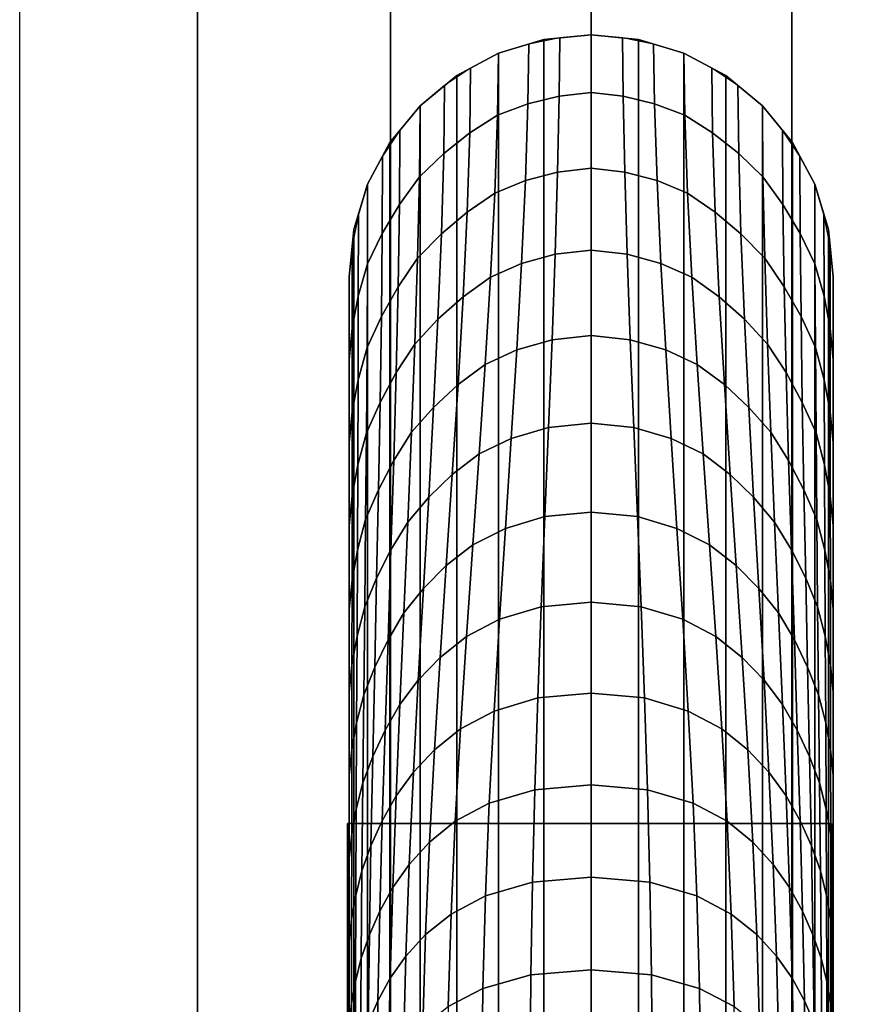
# Model space of a CAD drawing. Units: inches. Extents: x -13.8 to 13.7, y -13.8 to 13.8.
# Drawn here: x -1.2 to 0.5, y 8.1 to 10.2 of the extents above; entities that cross this region are included whole.
import ezdxf

# ---------------------------------------------------------------- set-up
doc = ezdxf.new("R2010")
doc.units = ezdxf.units.IN
doc.header["$MEASUREMENT"] = 0
for name, color, linetype in [('Knoll Studio Table Base', 2, 'Continuous'), ('Knoll Studio Table Edge', 2, 'Continuous'), ('Knoll Studio Table Top', 7, 'Continuous')]:
    doc.layers.add(name, color=color, linetype=linetype)

msp = doc.modelspace()

# ---------------------------------------------------------------- linework, layer by layer
at = {"layer": 'Knoll Studio Table Base'}
for points, invisible_edges in [([(-0.8132, 11.5882, 0.125), (-0.4146, 11.7092, 0.125), (0, 11.75, 0.125), (0, 9.625, 0.125)], 12), ([(-0.0975, 10.1154, 0.625), (0, 10.125, 0.625), (0, 11.75, 0.625), (-0.4146, 11.7092, 0.625)], 10), ([(0, 10.125, 0.625), (0.0975, 10.1154, 0.625), (0.4146, 11.7092, 0.625), (0, 11.75, 0.625)], 10), ([(0, 11.75, 0.125), (0.4146, 11.7092, 0.125), (0.8132, 11.5882, 0.125), (0, 9.625, 0.125)], 12), ([(-0.1913, 10.0869, 0.625), (-0.0975, 10.1154, 0.625), (-0.4146, 11.7092, 0.625), (-0.8132, 11.5882, 0.625)], 10), ([(0.0975, 10.1154, 0.625), (0.1913, 10.0869, 0.625), (0.8132, 11.5882, 0.625), (0.4146, 11.7092, 0.625)], 10), ([(-1.5026, 11.1276, 0.125), (-1.1806, 11.3919, 0.125), (-0.8132, 11.5882, 0.125), (0, 9.625, 0.125)], 12), ([(-0.2778, 10.0407, 0.625), (-0.1913, 10.0869, 0.625), (-0.8132, 11.5882, 0.625), (-1.1806, 11.3919, 0.625)], 10), ([(0.8132, 11.5882, 0.125), (1.1806, 11.3919, 0.125), (1.5026, 11.1276, 0.125), (0, 9.625, 0.125)], 12), ([(0.1913, 10.0869, 0.625), (0.2778, 10.0407, 0.625), (1.1806, 11.3919, 0.625), (0.8132, 11.5882, 0.625)], 10), ([(-0.3536, 9.9786, 0.625), (-0.2778, 10.0407, 0.625), (-1.1806, 11.3919, 0.625), (-1.5026, 11.1276, 0.625)], 10), ([(0.2778, 10.0407, 0.625), (0.3536, 9.9786, 0.625), (1.5026, 11.1276, 0.625), (1.1806, 11.3919, 0.625)], 10), ([(-1.9632, 10.4382, 0.125), (-1.7669, 10.8056, 0.125), (-1.5026, 11.1276, 0.125), (0, 9.625, 0.125)], 12), ([(-0.4157, 9.9028, 0.625), (-0.3536, 9.9786, 0.625), (-1.5026, 11.1276, 0.625), (-1.7669, 10.8056, 0.625)], 10), ([(1.5026, 11.1276, 0.125), (1.7669, 10.8056, 0.125), (1.9632, 10.4382, 0.125), (0, 9.625, 0.125)], 12), ([(0.3536, 9.9786, 0.625), (0.4157, 9.9028, 0.625), (1.7669, 10.8056, 0.625), (1.5026, 11.1276, 0.625)], 10), ([(-0.4619, 9.8163, 0.625), (-0.4157, 9.9028, 0.625), (-1.7669, 10.8056, 0.625), (-1.9632, 10.4382, 0.625)], 10), ([(0.4157, 9.9028, 0.625), (0.4619, 9.8163, 0.625), (1.9632, 10.4382, 0.625), (1.7669, 10.8056, 0.625)], 10), ([(-2.125, 9.625, 0.125), (-2.0842, 10.0396, 0.125), (-1.9632, 10.4382, 0.125), (0, 9.625, 0.125)], 12), ([(-0.4904, 9.7225, 0.625), (-0.4619, 9.8163, 0.625), (-1.9632, 10.4382, 0.625), (-2.0842, 10.0396, 0.625)], 10), ([(1.9632, 10.4382, 0.125), (2.0842, 10.0396, 0.125), (2.125, 9.625, 0.125), (0, 9.625, 0.125)], 12), ([(0.4619, 9.8163, 0.625), (0.4904, 9.7225, 0.625), (2.0842, 10.0396, 0.625), (1.9632, 10.4382, 0.625)], 10), ([(-0.5, 9.625, 0.625), (-0.4904, 9.7225, 0.625), (-2.0842, 10.0396, 0.625), (-2.125, 9.625, 0.625)], 10), ([(0.4904, 9.7225, 0.625), (0.5, 9.625, 0.625), (2.125, 9.625, 0.625), (2.0842, 10.0396, 0.625)], 10), ([(-2.125, 9.625, 0.625), (-2.0842, 9.2104, 0.625), (-0.5, 9.625, 0.625), (-2.125, 9.625, 0.625)], 6), ([(-1.9632, 8.8118, 0.125), (-2.0842, 9.2104, 0.125), (-2.125, 9.625, 0.125), (0, 9.625, 0.125)], 12), ([(-1.9632, 8.8118, 0.625), (-1.7669, 8.4444, 0.625), (-0.5, 9.625, 0.625), (-2.0842, 9.2104, 0.625)], 6), ([(-1.5026, 8.1224, 0.125), (-1.7669, 8.4444, 0.125), (-1.9632, 8.8118, 0.125), (0, 9.625, 0.125)], 12), ([(-1.5026, 8.1224, 0.625), (-1.1806, 7.8581, 0.625), (-0.5, 9.625, 0.625), (-1.7669, 8.4444, 0.625)], 6), ([(-0.8132, 7.6618, 0.125), (-1.1806, 7.8581, 0.125), (-1.5026, 8.1224, 0.125), (0, 9.625, 0.125)], 12), ([(-0.8132, 7.6618, 0.625), (-0.5, 7.5667, 0.625), (-0.5, 9.625, 0.625), (-1.1806, 7.8581, 0.625)], 4), ([(0, 7.5, 0.125), (-0.4146, 7.5408, 0.125), (-0.8132, 7.6618, 0.125), (0, 9.625, 0.125)], 12), ([(-0.5, 7.5667, 0.625), (-0.5, 7.5042, 0.5), (-0.5, 9.625, 0.5), (-0.5, 9.625, 0.625)], 1), ([(2.125, 9.625, 0.125), (2.0842, 9.2104, 0.125), (1.9632, 8.8118, 0.125), (0, 9.625, 0.125)], 12), ([(1.9632, 8.8118, 0.125), (1.7669, 8.4444, 0.125), (1.5026, 8.1224, 0.125), (0, 9.625, 0.125)], 12), ([(0.8132, 7.6618, 0.125), (0.4146, 7.5408, 0.125), (0, 7.5, 0.125), (0, 9.625, 0.125)], 12), ([(1.5026, 8.1224, 0.125), (1.1806, 7.8581, 0.125), (0.8132, 7.6618, 0.125), (0, 9.625, 0.125)], 12), ([(0.5, 9.625, 0.625), (2.0842, 9.2104, 0.625), (2.125, 9.625, 0.625)], 9), ([(0.5, 9.625, 0.625), (1.7669, 8.4444, 0.625), (1.9632, 8.8118, 0.625), (2.0842, 9.2104, 0.625)], 9), ([(0.5, 9.625, 0.5), (0.5, 7.5042, 0.5), (0.5, 7.5667, 0.625), (0.5, 9.625, 0.625)], 2), ([(0.5, 9.625, 0.625), (0.5, 7.5667, 0.625), (0.8132, 7.6618, 0.625), (1.1806, 7.8581, 0.625)], 8), ([(0.5, 9.625, 0.625), (1.1806, 7.8581, 0.625), (1.5026, 8.1224, 0.625), (1.7669, 8.4444, 0.625)], 9), ([(-0.5037, 8.496, 28), (-0.5037, 8.496, 27.5), (-0.5037, 0.496, 28), (-0.5037, 8.496, 28)], 2), ([(-0.5037, 1.496, 27), (-0.5037, 0.496, 27), (-0.5037, 0.496, 28), (-0.5037, 8.496, 27.5)], 4), ([(0.4963, 0.496, 28), (0.4963, 8.496, 27.5), (0.4963, 8.496, 28)], 1), ([(0.4963, 0.496, 28), (0.4963, 0.496, 27), (0.4963, 1.496, 27), (0.4963, 8.496, 27.5)], 8)]:
    msp.add_3dface(points, dxfattribs=dict(at, invisible_edges=invisible_edges))
for points in [[(-0.4146, 7.5408), (-0.4146, 11.7092), (0, 11.75), (0, 7.5)], [(0, 7.5), (0, 11.75), (0.4146, 11.7092), (0.4146, 7.5408)], [(-0.8132, 7.6618), (-0.8132, 11.5882), (-0.4146, 11.7092), (-0.4146, 7.5408)], [(0.4146, 7.5408), (0.4146, 11.7092), (0.8132, 11.5882), (0.8132, 7.6618)], [(-1.1806, 7.8581), (-1.1806, 11.3919), (-0.8132, 11.5882), (-0.8132, 7.6618)], [(-0.1913, 10.0869, 0.625), (-0.1913, 10.0869, 0.5), (-0.0975, 10.1154, 0.5), (-0.0975, 10.1154, 0.625)], [(-0.0975, 10.1154, 0.5), (-0.1913, 10.0869, 0.5), (-0.1913, 7.463, 0.5), (-0.0975, 7.4505, 0.5)], [(-0.0662, 9.9983, 0.7936), (-0.065, 10.1186, 0.625), (-0.1288, 10.1059, 0.625), (-0.1307, 9.9824, 0.7841)], [(-0.0975, 10.1154, 0.625), (-0.0975, 10.1154, 0.5), (0, 10.125, 0.5), (0, 10.125, 0.625)], [(-0.0975, 7.4505, 0.5), (0, 7.4375, 0.5), (0, 10.125, 0.5), (-0.0975, 10.1154, 0.5)], [(0, 10.0058, 0.7971), (0, 10.125, 0.625), (-0.065, 10.1186, 0.625), (-0.0662, 9.9983, 0.7936)], [(0, 10.125, 0.5), (0.0975, 10.1154, 0.5), (0.0975, 10.1154, 0.625), (0, 10.125, 0.625)], [(0, 10.125, 0.5), (0, 7.4375, 0.5), (0.0975, 7.4505, 0.5), (0.0975, 10.1154, 0.5)], [(0.0662, 9.9983, 0.7936), (0.065, 10.1186, 0.625), (0, 10.125, 0.625), (0, 10.0058, 0.7971)], [(0.1307, 9.9824, 0.7841), (0.1288, 10.1059, 0.625), (0.065, 10.1186, 0.625), (0.0662, 9.9983, 0.7936)], [(0.0975, 10.1154, 0.5), (0.1913, 10.0869, 0.5), (0.1913, 10.0869, 0.625), (0.0975, 10.1154, 0.625)], [(0.1913, 7.463, 0.5), (0.1913, 10.0869, 0.5), (0.0975, 10.1154, 0.5), (0.0975, 7.4505, 0.5)], [(-0.1307, 9.9824, 0.7841), (-0.1288, 10.1059, 0.625), (-0.1913, 10.0869, 0.625), (-0.1934, 9.9587, 0.77)], [(0.1934, 9.9587, 0.77), (0.1913, 10.0869, 0.625), (0.1288, 10.1059, 0.625), (0.1307, 9.9824, 0.7841)], [(-0.2778, 10.0407, 0.625), (-0.2778, 10.0407, 0.5), (-0.1913, 10.0869, 0.5), (-0.1913, 10.0869, 0.625)], [(-0.2778, 7.4746, 0.5), (-0.1913, 7.463, 0.5), (-0.1913, 10.0869, 0.5), (-0.2778, 10.0407, 0.5)], [(-0.1934, 9.9587, 0.77), (-0.1913, 10.0869, 0.625), (-0.249, 10.0561, 0.625), (-0.251, 9.9222, 0.7527)], [(0.1913, 10.0869, 0.5), (0.2778, 10.0407, 0.5), (0.2778, 10.0407, 0.625), (0.1913, 10.0869, 0.625)], [(0.1913, 10.0869, 0.5), (0.1913, 7.463, 0.5), (0.2778, 7.4746, 0.5), (0.2778, 10.0407, 0.5)], [(0.2509, 9.9222, 0.7527), (0.249, 10.0561, 0.625), (0.1913, 10.0869, 0.625), (0.1934, 9.9587, 0.77)], [(-0.251, 9.9222, 0.7527), (-0.249, 10.0561, 0.625), (-0.303, 10.02, 0.625), (-0.3047, 9.8797, 0.7333)], [(0.3047, 9.8797, 0.7333), (0.303, 10.02, 0.625), (0.249, 10.0561, 0.625), (0.2509, 9.9222, 0.7527)], [(-0.3536, 9.9786, 0.625), (-0.3536, 9.9786, 0.5), (-0.2778, 10.0407, 0.5), (-0.2778, 10.0407, 0.625)], [(-0.2778, 10.0407, 0.5), (-0.3536, 9.9786, 0.5), (-0.3536, 7.4847, 0.5), (-0.2778, 7.4746, 0.5)], [(0.2778, 10.0407, 0.5), (0.3536, 9.9786, 0.5), (0.3536, 9.9786, 0.625), (0.2778, 10.0407, 0.625)], [(0.3536, 7.4847, 0.5), (0.3536, 9.9786, 0.5), (0.2778, 10.0407, 0.5), (0.2778, 7.4746, 0.5)], [(-0.3047, 9.8797, 0.7333), (-0.303, 10.02, 0.625), (-0.3536, 9.9786, 0.625), (-0.3549, 9.8316, 0.7128)], [(0.3549, 9.8316, 0.7128), (0.3536, 9.9786, 0.625), (0.303, 10.02, 0.625), (0.3047, 9.8797, 0.7333)], [(-0.0696, 9.8415, 0.9316), (-0.0662, 9.9983, 0.7936), (-0.1307, 9.9824, 0.7841), (-0.136, 9.8238, 0.9139)], [(0, 9.8496, 0.9381), (0, 10.0058, 0.7971), (-0.0662, 9.9983, 0.7936), (-0.0696, 9.8415, 0.9316)], [(0.0695, 9.8415, 0.9316), (0.0662, 9.9983, 0.7936), (0, 10.0058, 0.7971), (0, 9.8496, 0.9381)], [(0.136, 9.8238, 0.9139), (0.1307, 9.9824, 0.7841), (0.0662, 9.9983, 0.7936), (0.0695, 9.8415, 0.9316)], [(-0.4157, 9.9028, 0.625), (-0.4157, 9.9028, 0.5), (-0.3536, 9.9786, 0.5), (-0.3536, 9.9786, 0.625)], [(-0.4157, 7.493, 0.5), (-0.3536, 7.4847, 0.5), (-0.3536, 9.9786, 0.5), (-0.4157, 9.9028, 0.5)], [(-0.3549, 9.8316, 0.7128), (-0.3536, 9.9786, 0.625), (-0.395, 9.928, 0.625), (-0.396, 9.7746, 0.6923)], [(-0.136, 9.8238, 0.9139), (-0.1307, 9.9824, 0.7841), (-0.1934, 9.9587, 0.77), (-0.1992, 9.7976, 0.8885)], [(0.1992, 9.7976, 0.8885), (0.1934, 9.9587, 0.77), (0.1307, 9.9824, 0.7841), (0.136, 9.8238, 0.9139)], [(0.3536, 9.9786, 0.5), (0.4157, 9.9028, 0.5), (0.4157, 9.9028, 0.625), (0.3536, 9.9786, 0.625)], [(0.3536, 9.9786, 0.5), (0.3536, 7.4847, 0.5), (0.4157, 7.493, 0.5), (0.4157, 9.9028, 0.5)], [(0.396, 9.7746, 0.6923), (0.395, 9.928, 0.625), (0.3536, 9.9786, 0.625), (0.3549, 9.8316, 0.7128)], [(-0.1992, 9.7976, 0.8885), (-0.1934, 9.9587, 0.77), (-0.251, 9.9222, 0.7527), (-0.2564, 9.7587, 0.8578)], [(0.2564, 9.7587, 0.8578), (0.2509, 9.9222, 0.7527), (0.1934, 9.9587, 0.77), (0.1992, 9.7976, 0.8885)], [(-0.396, 9.7746, 0.6923), (-0.395, 9.928, 0.625), (-0.4311, 9.874, 0.625), (-0.4318, 9.7145, 0.6727)], [(0.4318, 9.7145, 0.6727), (0.4311, 9.874, 0.625), (0.395, 9.928, 0.625), (0.396, 9.7746, 0.6923)], [(-0.2564, 9.7587, 0.8578), (-0.251, 9.9222, 0.7527), (-0.3047, 9.8797, 0.7333), (-0.3095, 9.7137, 0.8238)], [(0.3094, 9.7137, 0.8238), (0.3047, 9.8797, 0.7333), (0.2509, 9.9222, 0.7527), (0.2564, 9.7587, 0.8578)], [(-0.4619, 9.8163, 0.625), (-0.4619, 9.8163, 0.5), (-0.4157, 9.9028, 0.5), (-0.4157, 9.9028, 0.625)], [(-0.4157, 9.9028, 0.5), (-0.4619, 9.8163, 0.5), (-0.4619, 7.4992, 0.5), (-0.4157, 7.493, 0.5)], [(0.4157, 9.9028, 0.5), (0.4619, 9.8163, 0.5), (0.4619, 9.8163, 0.625), (0.4157, 9.9028, 0.625)], [(0.4619, 7.4992, 0.5), (0.4619, 9.8163, 0.5), (0.4157, 9.9028, 0.5), (0.4157, 7.493, 0.5)], [(-0.4318, 9.7145, 0.6727), (-0.4311, 9.874, 0.625), (-0.4619, 9.8163, 0.625), (-0.4622, 9.6517, 0.6552)], [(-0.3095, 9.7137, 0.8238), (-0.3047, 9.8797, 0.7333), (-0.3549, 9.8316, 0.7128), (-0.3585, 9.6633, 0.7881)], [(0.3585, 9.6633, 0.7881), (0.3549, 9.8316, 0.7128), (0.3047, 9.8797, 0.7333), (0.3094, 9.7137, 0.8238)], [(0.4622, 9.6517, 0.6552), (0.4619, 9.8163, 0.625), (0.4311, 9.874, 0.625), (0.4318, 9.7145, 0.6727)], [(0, 9.6802, 1.0631), (0, 9.8496, 0.9381), (-0.0696, 9.8415, 0.9316), (-0.0746, 9.6716, 1.0538)], [(0.0745, 9.6716, 1.0538), (0.0695, 9.8415, 0.9316), (0, 9.8496, 0.9381), (0, 9.6802, 1.0631)], [(-0.3585, 9.6633, 0.7881), (-0.3549, 9.8316, 0.7128), (-0.396, 9.7746, 0.6923), (-0.3987, 9.6045, 0.7524)], [(-0.1439, 9.6523, 1.0287), (-0.136, 9.8238, 0.9139), (-0.1992, 9.7976, 0.8885), (-0.2079, 9.6241, 0.9933)], [(-0.0746, 9.6716, 1.0538), (-0.0696, 9.8415, 0.9316), (-0.136, 9.8238, 0.9139), (-0.1439, 9.6523, 1.0287)], [(0.1439, 9.6523, 1.0287), (0.136, 9.8238, 0.9139), (0.0695, 9.8415, 0.9316), (0.0745, 9.6716, 1.0538)], [(0.2079, 9.6241, 0.9933), (0.1992, 9.7976, 0.8885), (0.136, 9.8238, 0.9139), (0.1439, 9.6523, 1.0287)], [(0.3987, 9.6045, 0.7524), (0.396, 9.7746, 0.6923), (0.3549, 9.8316, 0.7128), (0.3585, 9.6633, 0.7881)], [(-0.4904, 9.7225, 0.625), (-0.4904, 9.7225, 0.5), (-0.4619, 9.8163, 0.5), (-0.4619, 9.8163, 0.625)], [(-0.4619, 9.8163, 0.5), (-0.4904, 9.7225, 0.5), (-0.4904, 7.503, 0.5), (-0.4619, 7.4992, 0.5)], [(-0.4622, 9.6517, 0.6552), (-0.4619, 9.8163, 0.625), (-0.4809, 9.7538, 0.625), (-0.4811, 9.5852, 0.6408)], [(0.4619, 9.8163, 0.5), (0.4904, 9.7225, 0.5), (0.4904, 9.7225, 0.625), (0.4619, 9.8163, 0.625)], [(0.4904, 7.503, 0.5), (0.4904, 9.7225, 0.5), (0.4619, 9.8163, 0.5), (0.4619, 7.4992, 0.5)], [(0.481, 9.5852, 0.6408), (0.4809, 9.7538, 0.625), (0.4619, 9.8163, 0.625), (0.4622, 9.6517, 0.6552)], [(-0.2079, 9.6241, 0.9933), (-0.1992, 9.7976, 0.8885), (-0.2564, 9.7587, 0.8578), (-0.2647, 9.5837, 0.9515)], [(0.2647, 9.5837, 0.9515), (0.2564, 9.7587, 0.8578), (0.1992, 9.7976, 0.8885), (0.2079, 9.6241, 0.9933)], [(-0.3987, 9.6045, 0.7524), (-0.396, 9.7746, 0.6923), (-0.4318, 9.7145, 0.6727), (-0.4335, 9.5429, 0.718)], [(0.4335, 9.5429, 0.718), (0.4318, 9.7145, 0.6727), (0.396, 9.7746, 0.6923), (0.3987, 9.6045, 0.7524)], [(-0.4811, 9.5852, 0.6408), (-0.4809, 9.7538, 0.625), (-0.4936, 9.69, 0.625), (-0.4936, 9.519, 0.6304)], [(-0.2647, 9.5837, 0.9515), (-0.2564, 9.7587, 0.8578), (-0.3095, 9.7137, 0.8238), (-0.3166, 9.5375, 0.9058)], [(0.3166, 9.5375, 0.9058), (0.3094, 9.7137, 0.8238), (0.2564, 9.7587, 0.8578), (0.2647, 9.5837, 0.9515)], [(0.4936, 9.519, 0.6304), (0.4936, 9.69, 0.625), (0.4809, 9.7538, 0.625), (0.481, 9.5852, 0.6408)], [(-0.5, 9.625, 0.625), (-0.5, 9.625, 0.5), (-0.4904, 9.7225, 0.5), (-0.4904, 9.7225, 0.625)], [(-0.5, 7.5042, 0.5), (-0.4904, 7.503, 0.5), (-0.4904, 9.7225, 0.5), (-0.5, 9.625, 0.5)], [(0.4904, 9.7225, 0.5), (0.5, 9.625, 0.5), (0.5, 9.625, 0.625), (0.4904, 9.7225, 0.625)], [(0.4904, 9.7225, 0.5), (0.4904, 7.503, 0.5), (0.5, 7.5042, 0.5), (0.5, 9.625, 0.5)], [(-0.4335, 9.5429, 0.718), (-0.4318, 9.7145, 0.6727), (-0.4622, 9.6517, 0.6552), (-0.4631, 9.4791, 0.6866)], [(-0.3166, 9.5375, 0.9058), (-0.3095, 9.7137, 0.8238), (-0.3585, 9.6633, 0.7881), (-0.364, 9.4862, 0.858)], [(0.364, 9.4862, 0.858), (0.3585, 9.6633, 0.7881), (0.3094, 9.7137, 0.8238), (0.3166, 9.5375, 0.9058)], [(0.4631, 9.4791, 0.6866), (0.4622, 9.6517, 0.6552), (0.4318, 9.7145, 0.6727), (0.4335, 9.5429, 0.718)], [(-0.4936, 9.519, 0.6304), (-0.4936, 9.69, 0.625), (-0.5, 9.625, 0.625), (-0.5, 9.4535, 0.625)], [(0.5, 9.4535, 0.625), (0.5, 9.625, 0.625), (0.4936, 9.69, 0.625), (0.4936, 9.519, 0.6304)], [(-0.364, 9.4862, 0.858), (-0.3585, 9.6633, 0.7881), (-0.3987, 9.6045, 0.7524), (-0.4027, 9.4272, 0.81)], [(-0.0809, 9.4949, 1.1663), (-0.0746, 9.6716, 1.0538), (-0.1439, 9.6523, 1.0287), (-0.1539, 9.474, 1.134)], [(0, 9.5038, 1.1783), (0, 9.6802, 1.0631), (-0.0746, 9.6716, 1.0538), (-0.0809, 9.4949, 1.1663)], [(0.0808, 9.4949, 1.1663), (0.0745, 9.6716, 1.0538), (0, 9.6802, 1.0631), (0, 9.5038, 1.1783)], [(0.1539, 9.474, 1.134), (0.1439, 9.6523, 1.0287), (0.0745, 9.6716, 1.0538), (0.0808, 9.4949, 1.1663)], [(0.4027, 9.4272, 0.81), (0.3987, 9.6045, 0.7524), (0.3585, 9.6633, 0.7881), (0.364, 9.4862, 0.858)], [(-0.4631, 9.4791, 0.6866), (-0.4622, 9.6517, 0.6552), (-0.4811, 9.5852, 0.6408), (-0.4814, 9.4123, 0.6596)], [(-0.1539, 9.474, 1.134), (-0.1439, 9.6523, 1.0287), (-0.2079, 9.6241, 0.9933), (-0.2188, 9.4439, 1.0896)], [(0.2188, 9.4439, 1.0896), (0.2079, 9.6241, 0.9933), (0.1439, 9.6523, 1.0287), (0.1539, 9.474, 1.134)], [(0.4814, 9.4123, 0.6596), (0.481, 9.5852, 0.6408), (0.4622, 9.6517, 0.6552), (0.4631, 9.4791, 0.6866)], [(-0.2188, 9.4439, 1.0896), (-0.2079, 9.6241, 0.9933), (-0.2647, 9.5837, 0.9515), (-0.2751, 9.4024, 1.0382)], [(0.2751, 9.4024, 1.0382), (0.2647, 9.5837, 0.9515), (0.2079, 9.6241, 0.9933), (0.2188, 9.4439, 1.0896)], [(-0.4027, 9.4272, 0.81), (-0.3987, 9.6045, 0.7524), (-0.4335, 9.5429, 0.718), (-0.4361, 9.3658, 0.7635)], [(0.4361, 9.3658, 0.7635), (0.4335, 9.5429, 0.718), (0.3987, 9.6045, 0.7524), (0.4027, 9.4272, 0.81)], [(-0.4814, 9.4123, 0.6596), (-0.4811, 9.5852, 0.6408), (-0.4936, 9.519, 0.6304), (-0.4937, 9.3464, 0.6386)], [(-0.2751, 9.4024, 1.0382), (-0.2647, 9.5837, 0.9515), (-0.3166, 9.5375, 0.9058), (-0.3255, 9.3555, 0.9825)], [(0.3255, 9.3555, 0.9825), (0.3166, 9.5375, 0.9058), (0.2647, 9.5837, 0.9515), (0.2751, 9.4024, 1.0382)], [(0.4937, 9.3464, 0.6386), (0.4936, 9.519, 0.6304), (0.481, 9.5852, 0.6408), (0.4814, 9.4123, 0.6596)], [(-0.4361, 9.3658, 0.7635), (-0.4335, 9.5429, 0.718), (-0.4631, 9.4791, 0.6866), (-0.4644, 9.3026, 0.7201)], [(0.4644, 9.3026, 0.7201), (0.4631, 9.4791, 0.6866), (0.4335, 9.5429, 0.718), (0.4361, 9.3658, 0.7635)], [(-0.4937, 9.3464, 0.6386), (-0.4936, 9.519, 0.6304), (-0.5, 9.4535, 0.625), (-0.5, 9.282, 0.625)], [(-0.3255, 9.3555, 0.9825), (-0.3166, 9.5375, 0.9058), (-0.364, 9.4862, 0.858), (-0.3709, 9.304, 0.9248)], [(0.3709, 9.304, 0.9248), (0.364, 9.4862, 0.858), (0.3166, 9.5375, 0.9058), (0.3255, 9.3555, 0.9825)], [(0.5, 9.282, 0.625), (0.5, 9.4535, 0.625), (0.4936, 9.519, 0.6304), (0.4937, 9.3464, 0.6386)], [(0, 9.3231, 1.2865), (0, 9.5038, 1.1783), (-0.0809, 9.4949, 1.1663), (-0.088, 9.3139, 1.2718)], [(0.0879, 9.3139, 1.2718), (0.0808, 9.4949, 1.1663), (0, 9.5038, 1.1783), (0, 9.3231, 1.2865)], [(-0.4644, 9.3026, 0.7201), (-0.4631, 9.4791, 0.6866), (-0.4814, 9.4123, 0.6596), (-0.482, 9.237, 0.6815)], [(-0.3709, 9.304, 0.9248), (-0.364, 9.4862, 0.858), (-0.4027, 9.4272, 0.81), (-0.4078, 9.2457, 0.8667)], [(-0.088, 9.3139, 1.2718), (-0.0809, 9.4949, 1.1663), (-0.1539, 9.474, 1.134), (-0.1652, 9.2912, 1.2326)], [(0.1652, 9.2912, 1.2326), (0.1539, 9.474, 1.134), (0.0808, 9.4949, 1.1663), (0.0879, 9.3139, 1.2718)], [(0.4078, 9.2457, 0.8667), (0.4027, 9.4272, 0.81), (0.364, 9.4862, 0.858), (0.3709, 9.304, 0.9248)], [(0.482, 9.237, 0.6815), (0.4814, 9.4123, 0.6596), (0.4631, 9.4791, 0.6866), (0.4644, 9.3026, 0.7201)], [(-0.1652, 9.2912, 1.2326), (-0.1539, 9.474, 1.134), (-0.2188, 9.4439, 1.0896), (-0.2312, 9.2593, 1.1798)], [(0.2311, 9.2593, 1.1798), (0.2188, 9.4439, 1.0896), (0.1539, 9.474, 1.134), (0.1652, 9.2912, 1.2326)], [(-0.2312, 9.2593, 1.1798), (-0.2188, 9.4439, 1.0896), (-0.2751, 9.4024, 1.0382), (-0.2869, 9.217, 1.1198)], [(0.2869, 9.217, 1.1198), (0.2751, 9.4024, 1.0382), (0.2188, 9.4439, 1.0896), (0.2311, 9.2593, 1.1798)], [(-0.4078, 9.2457, 0.8667), (-0.4027, 9.4272, 0.81), (-0.4361, 9.3658, 0.7635), (-0.4394, 9.1854, 0.8098)], [(0.4394, 9.1854, 0.8098), (0.4361, 9.3658, 0.7635), (0.4027, 9.4272, 0.81), (0.4078, 9.2457, 0.8667)], [(-0.482, 9.237, 0.6815), (-0.4814, 9.4123, 0.6596), (-0.4937, 9.3464, 0.6386), (-0.4939, 9.1727, 0.6492)], [(-0.2869, 9.217, 1.1198), (-0.2751, 9.4024, 1.0382), (-0.3255, 9.3555, 0.9825), (-0.3356, 9.1697, 1.0556)], [(0.3356, 9.1697, 1.0556), (0.3255, 9.3555, 0.9825), (0.2751, 9.4024, 1.0382), (0.2869, 9.217, 1.1198)], [(0.4939, 9.1727, 0.6492), (0.4937, 9.3464, 0.6386), (0.4814, 9.4123, 0.6596), (0.482, 9.237, 0.6815)], [(-0.4394, 9.1854, 0.8098), (-0.4361, 9.3658, 0.7635), (-0.4644, 9.3026, 0.7201), (-0.466, 9.1237, 0.7557)], [(0.466, 9.1237, 0.7557), (0.4644, 9.3026, 0.7201), (0.4361, 9.3658, 0.7635), (0.4394, 9.1854, 0.8098)], [(-0.4939, 9.1727, 0.6492), (-0.4937, 9.3464, 0.6386), (-0.5, 9.282, 0.625), (-0.5, 9.1104, 0.625)], [(-0.3356, 9.1697, 1.0556), (-0.3255, 9.3555, 0.9825), (-0.3709, 9.304, 0.9248), (-0.3787, 9.1184, 0.9894)], [(0.3787, 9.1184, 0.9894), (0.3709, 9.304, 0.9248), (0.3255, 9.3555, 0.9825), (0.3356, 9.1697, 1.0556)], [(0.5, 9.1104, 0.625), (0.5, 9.282, 0.625), (0.4937, 9.3464, 0.6386), (0.4939, 9.1727, 0.6492)], [(0, 9.1393, 1.3894), (0, 9.3231, 1.2865), (-0.088, 9.3139, 1.2718), (-0.0955, 9.1297, 1.3721)], [(0.0955, 9.1297, 1.3721), (0.0879, 9.3139, 1.2718), (0, 9.3231, 1.2865), (0, 9.1393, 1.3894)], [(-0.466, 9.1237, 0.7557), (-0.4644, 9.3026, 0.7201), (-0.482, 9.237, 0.6815), (-0.4828, 9.0602, 0.7059)], [(-0.3787, 9.1184, 0.9894), (-0.3709, 9.304, 0.9248), (-0.4078, 9.2457, 0.8667), (-0.4136, 9.0614, 0.9225)], [(-0.0955, 9.1297, 1.3721), (-0.088, 9.3139, 1.2718), (-0.1652, 9.2912, 1.2326), (-0.1772, 9.1055, 1.3263)], [(0.1772, 9.1055, 1.3263), (0.1652, 9.2912, 1.2326), (0.0879, 9.3139, 1.2718), (0.0955, 9.1297, 1.3721)], [(0.4136, 9.0614, 0.9225), (0.4078, 9.2457, 0.8667), (0.3709, 9.304, 0.9248), (0.3787, 9.1184, 0.9894)], [(0.4828, 9.0602, 0.7059), (0.482, 9.237, 0.6815), (0.4644, 9.3026, 0.7201), (0.466, 9.1237, 0.7557)], [(-0.1772, 9.1055, 1.3263), (-0.1652, 9.2912, 1.2326), (-0.2312, 9.2593, 1.1798), (-0.2443, 9.0718, 1.2655)], [(0.2443, 9.0718, 1.2655), (0.2311, 9.2593, 1.1798), (0.1652, 9.2912, 1.2326), (0.1772, 9.1055, 1.3263)], [(-0.2443, 9.0718, 1.2655), (-0.2312, 9.2593, 1.1798), (-0.2869, 9.217, 1.1198), (-0.2994, 9.0289, 1.1975)], [(0.2993, 9.0289, 1.1975), (0.2869, 9.217, 1.1198), (0.2311, 9.2593, 1.1798), (0.2443, 9.0718, 1.2655)], [(-0.4828, 9.0602, 0.7059), (-0.482, 9.237, 0.6815), (-0.4939, 9.1727, 0.6492), (-0.4941, 8.9984, 0.6618)], [(-0.4136, 9.0614, 0.9225), (-0.4078, 9.2457, 0.8667), (-0.4394, 9.1854, 0.8098), (-0.4432, 9.0028, 0.8565)], [(0.4432, 9.0028, 0.8565), (0.4394, 9.1854, 0.8098), (0.4078, 9.2457, 0.8667), (0.4136, 9.0614, 0.9225)], [(0.4941, 8.9984, 0.6618), (0.4939, 9.1727, 0.6492), (0.482, 9.237, 0.6815), (0.4828, 9.0602, 0.7059)], [(-0.2994, 9.0289, 1.1975), (-0.2869, 9.217, 1.1198), (-0.3356, 9.1697, 1.0556), (-0.3463, 8.9815, 1.1257)], [(0.3463, 8.9815, 1.1257), (0.3356, 9.1697, 1.0556), (0.2869, 9.217, 1.1198), (0.2993, 9.0289, 1.1975)], [(-0.4941, 8.9984, 0.6618), (-0.4939, 9.1727, 0.6492), (-0.5, 9.1104, 0.625), (-0.5, 8.9389, 0.625)], [(-0.4432, 9.0028, 0.8565), (-0.4394, 9.1854, 0.8098), (-0.466, 9.1237, 0.7557), (-0.4678, 8.9432, 0.7925)], [(0.4678, 8.9432, 0.7925), (0.466, 9.1237, 0.7557), (0.4394, 9.1854, 0.8098), (0.4432, 9.0028, 0.8565)], [(0.5, 8.9389, 0.625), (0.5, 9.1104, 0.625), (0.4939, 9.1727, 0.6492), (0.4941, 8.9984, 0.6618)], [(-0.3463, 8.9815, 1.1257), (-0.3356, 9.1697, 1.0556), (-0.3787, 9.1184, 0.9894), (-0.387, 8.9307, 1.0519)], [(0.3869, 8.9307, 1.0519), (0.3787, 9.1184, 0.9894), (0.3356, 9.1697, 1.0556), (0.3463, 8.9815, 1.1257)], [(0, 8.9532, 1.488), (0, 9.1393, 1.3894), (-0.0955, 9.1297, 1.3721), (-0.1031, 8.9434, 1.4682)], [(0.103, 8.9434, 1.4682), (0.0955, 9.1297, 1.3721), (0, 9.1393, 1.3894), (0, 8.9532, 1.488)], [(-0.4678, 8.9432, 0.7925), (-0.466, 9.1237, 0.7557), (-0.4828, 9.0602, 0.7059), (-0.4836, 8.8825, 0.7319)], [(-0.387, 8.9307, 1.0519), (-0.3787, 9.1184, 0.9894), (-0.4136, 9.0614, 0.9225), (-0.4197, 8.8754, 0.9773)], [(-0.1031, 8.9434, 1.4682), (-0.0955, 9.1297, 1.3721), (-0.1772, 9.1055, 1.3263), (-0.1892, 8.9176, 1.416)], [(0.1891, 8.9176, 1.416), (0.1772, 9.1055, 1.3263), (0.0955, 9.1297, 1.3721), (0.103, 8.9434, 1.4682)], [(0.4197, 8.8754, 0.9773), (0.4136, 9.0614, 0.9225), (0.3787, 9.1184, 0.9894), (0.3869, 8.9307, 1.0519)], [(0.4836, 8.8825, 0.7319), (0.4828, 9.0602, 0.7059), (0.466, 9.1237, 0.7557), (0.4678, 8.9432, 0.7925)], [(-0.1892, 8.9176, 1.416), (-0.1772, 9.1055, 1.3263), (-0.2443, 9.0718, 1.2655), (-0.2574, 8.8823, 1.3477)], [(0.2574, 8.8823, 1.3477), (0.2443, 9.0718, 1.2655), (0.1772, 9.1055, 1.3263), (0.1891, 8.9176, 1.416)], [(-0.2574, 8.8823, 1.3477), (-0.2443, 9.0718, 1.2655), (-0.2994, 9.0289, 1.1975), (-0.3119, 8.839, 1.2722)], [(0.3118, 8.839, 1.2722), (0.2993, 9.0289, 1.1975), (0.2443, 9.0718, 1.2655), (0.2574, 8.8823, 1.3477)], [(-0.4836, 8.8825, 0.7319), (-0.4828, 9.0602, 0.7059), (-0.4941, 8.9984, 0.6618), (-0.4943, 8.8236, 0.6756)], [(-0.4197, 8.8754, 0.9773), (-0.4136, 9.0614, 0.9225), (-0.4432, 9.0028, 0.8565), (-0.4471, 8.8188, 0.9029)], [(0.4471, 8.8188, 0.9029), (0.4432, 9.0028, 0.8565), (0.4136, 9.0614, 0.9225), (0.4197, 8.8754, 0.9773)], [(0.4943, 8.8236, 0.6756), (0.4941, 8.9984, 0.6618), (0.4828, 9.0602, 0.7059), (0.4836, 8.8825, 0.7319)], [(-0.3119, 8.839, 1.2722), (-0.2994, 9.0289, 1.1975), (-0.3463, 8.9815, 1.1257), (-0.3571, 8.7919, 1.1931)], [(0.357, 8.7919, 1.1931), (0.3463, 8.9815, 1.1257), (0.2993, 9.0289, 1.1975), (0.3118, 8.839, 1.2722)], [(-0.4943, 8.8236, 0.6756), (-0.4941, 8.9984, 0.6618), (-0.5, 8.9389, 0.625), (-0.5, 8.7674, 0.625)], [(-0.4471, 8.8188, 0.9029), (-0.4432, 9.0028, 0.8565), (-0.4678, 8.9432, 0.7925), (-0.4697, 8.7617, 0.8297)], [(0.4697, 8.7617, 0.8297), (0.4678, 8.9432, 0.7925), (0.4432, 9.0028, 0.8565), (0.4471, 8.8188, 0.9029)], [(0.5, 8.7674, 0.625), (0.5, 8.9389, 0.625), (0.4941, 8.9984, 0.6618), (0.4943, 8.8236, 0.6756)], [(-0.3571, 8.7919, 1.1931), (-0.3463, 8.9815, 1.1257), (-0.387, 8.9307, 1.0519), (-0.3953, 8.7419, 1.1122)], [(0.3952, 8.7419, 1.1122), (0.3869, 8.9307, 1.0519), (0.3463, 8.9815, 1.1257), (0.357, 8.7919, 1.1931)], [(0, 8.7653, 1.5831), (0, 8.9532, 1.488), (-0.1031, 8.9434, 1.4682), (-0.1102, 8.7552, 1.561)], [(0.1101, 8.7552, 1.561), (0.103, 8.9434, 1.4682), (0, 8.9532, 1.488), (0, 8.7653, 1.5831)], [(-0.4697, 8.7617, 0.8297), (-0.4678, 8.9432, 0.7925), (-0.4836, 8.8825, 0.7319), (-0.4845, 8.7041, 0.7585)], [(-0.3953, 8.7419, 1.1122), (-0.387, 8.9307, 1.0519), (-0.4197, 8.8754, 0.9773), (-0.4259, 8.6885, 1.0304)], [(-0.1102, 8.7552, 1.561), (-0.1031, 8.9434, 1.4682), (-0.1892, 8.9176, 1.416), (-0.2005, 8.7282, 1.5026)], [(0.2004, 8.7282, 1.5026), (0.1891, 8.9176, 1.416), (0.103, 8.9434, 1.4682), (0.1101, 8.7552, 1.561)], [(0.4258, 8.6885, 1.0304), (0.4197, 8.8754, 0.9773), (0.3869, 8.9307, 1.0519), (0.3952, 8.7419, 1.1122)], [(0.4845, 8.7041, 0.7585), (0.4836, 8.8825, 0.7319), (0.4678, 8.9432, 0.7925), (0.4697, 8.7617, 0.8297)], [(-0.2005, 8.7282, 1.5026), (-0.1892, 8.9176, 1.416), (-0.2574, 8.8823, 1.3477), (-0.2698, 8.6917, 1.4269)], [(0.2697, 8.6917, 1.4269), (0.2574, 8.8823, 1.3477), (0.1891, 8.9176, 1.416), (0.2004, 8.7282, 1.5026)], [(-0.4845, 8.7041, 0.7585), (-0.4836, 8.8825, 0.7319), (-0.4943, 8.8236, 0.6756), (-0.4946, 8.6486, 0.69)], [(-0.4259, 8.6885, 1.0304), (-0.4197, 8.8754, 0.9773), (-0.4471, 8.8188, 0.9029), (-0.4511, 8.6343, 0.9482)], [(-0.2698, 8.6917, 1.4269), (-0.2574, 8.8823, 1.3477), (-0.3119, 8.839, 1.2722), (-0.3237, 8.6483, 1.3441)], [(0.3236, 8.6483, 1.3441), (0.3118, 8.839, 1.2722), (0.2574, 8.8823, 1.3477), (0.2697, 8.6917, 1.4269)], [(0.4511, 8.6343, 0.9482), (0.4471, 8.8188, 0.9029), (0.4197, 8.8754, 0.9773), (0.4258, 8.6885, 1.0304)], [(0.4946, 8.6486, 0.69), (0.4943, 8.8236, 0.6756), (0.4836, 8.8825, 0.7319), (0.4845, 8.7041, 0.7585)], [(-0.3237, 8.6483, 1.3441), (-0.3119, 8.839, 1.2722), (-0.3571, 8.7919, 1.1931), (-0.3672, 8.6016, 1.258)], [(0.3671, 8.6016, 1.258), (0.357, 8.7919, 1.1931), (0.3118, 8.839, 1.2722), (0.3236, 8.6483, 1.3441)], [(-0.4946, 8.6486, 0.69), (-0.4943, 8.8236, 0.6756), (-0.5, 8.7674, 0.625), (-0.5, 8.5959, 0.625)], [(-0.4511, 8.6343, 0.9482), (-0.4471, 8.8188, 0.9029), (-0.4697, 8.7617, 0.8297), (-0.4716, 8.58, 0.8663)], [(0.4716, 8.58, 0.8663), (0.4697, 8.7617, 0.8297), (0.4471, 8.8188, 0.9029), (0.4511, 8.6343, 0.9482)], [(0.5, 8.5959, 0.625), (0.5, 8.7674, 0.625), (0.4943, 8.8236, 0.6756), (0.4946, 8.6486, 0.69)], [(-0.3672, 8.6016, 1.258), (-0.3571, 8.7919, 1.1931), (-0.3953, 8.7419, 1.1122), (-0.4031, 8.5528, 1.1702)], [(0.403, 8.5528, 1.1702), (0.3952, 8.7419, 1.1122), (0.357, 8.7919, 1.1931), (0.3671, 8.6016, 1.258)], [(-0.4716, 8.58, 0.8663), (-0.4697, 8.7617, 0.8297), (-0.4845, 8.7041, 0.7585), (-0.4854, 8.5257, 0.7849)], [(-0.1165, 8.5656, 1.6508), (-0.1102, 8.7552, 1.561), (-0.2005, 8.7282, 1.5026), (-0.2105, 8.5378, 1.5865)], [(0, 8.5759, 1.6752), (0, 8.7653, 1.5831), (-0.1102, 8.7552, 1.561), (-0.1165, 8.5656, 1.6508)], [(0.1164, 8.5656, 1.6508), (0.1101, 8.7552, 1.561), (0, 8.7653, 1.5831), (0, 8.5759, 1.6752)], [(0.2104, 8.5378, 1.5865), (0.2004, 8.7282, 1.5026), (0.1101, 8.7552, 1.561), (0.1164, 8.5656, 1.6508)], [(0.4854, 8.5257, 0.7849), (0.4845, 8.7041, 0.7585), (0.4697, 8.7617, 0.8297), (0.4716, 8.58, 0.8663)], [(-0.4031, 8.5528, 1.1702), (-0.3953, 8.7419, 1.1122), (-0.4259, 8.6885, 1.0304), (-0.4316, 8.5015, 1.0813)], [(-0.2105, 8.5378, 1.5865), (-0.2005, 8.7282, 1.5026), (-0.2698, 8.6917, 1.4269), (-0.2807, 8.5004, 1.5037)], [(0.2806, 8.5004, 1.5037), (0.2697, 8.6917, 1.4269), (0.2004, 8.7282, 1.5026), (0.2104, 8.5378, 1.5865)], [(0.4316, 8.5015, 1.0813), (0.4258, 8.6885, 1.0304), (0.3952, 8.7419, 1.1122), (0.403, 8.5528, 1.1702)], [(-0.4854, 8.5257, 0.7849), (-0.4845, 8.7041, 0.7585), (-0.4946, 8.6486, 0.69), (-0.4948, 8.4735, 0.7044)], [(-0.4316, 8.5015, 1.0813), (-0.4259, 8.6885, 1.0304), (-0.4511, 8.6343, 0.9482), (-0.4549, 8.4498, 0.9915)], [(-0.2807, 8.5004, 1.5037), (-0.2698, 8.6917, 1.4269), (-0.3237, 8.6483, 1.3441), (-0.3341, 8.4572, 1.4136)], [(0.334, 8.4572, 1.4136), (0.3236, 8.6483, 1.3441), (0.2697, 8.6917, 1.4269), (0.2806, 8.5004, 1.5037)], [(0.4548, 8.4498, 0.9915), (0.4511, 8.6343, 0.9482), (0.4258, 8.6885, 1.0304), (0.4316, 8.5015, 1.0813)], [(0.4948, 8.4735, 0.7044), (0.4946, 8.6486, 0.69), (0.4845, 8.7041, 0.7585), (0.4854, 8.5257, 0.7849)], [(-0.4948, 8.4735, 0.7044), (-0.4946, 8.6486, 0.69), (-0.5, 8.5959, 0.625), (-0.5, 8.4244, 0.625)], [(-0.3341, 8.4572, 1.4136), (-0.3237, 8.6483, 1.3441), (-0.3672, 8.6016, 1.258), (-0.3761, 8.4114, 1.3204)], [(0.376, 8.4114, 1.3204), (0.3671, 8.6016, 1.258), (0.3236, 8.6483, 1.3441), (0.334, 8.4572, 1.4136)], [(0.5, 8.4244, 0.625), (0.5, 8.5959, 0.625), (0.4946, 8.6486, 0.69), (0.4948, 8.4735, 0.7044)], [(-0.4549, 8.4498, 0.9915), (-0.4511, 8.6343, 0.9482), (-0.4716, 8.58, 0.8663), (-0.4735, 8.3983, 0.9011)], [(0.4734, 8.3983, 0.9011), (0.4716, 8.58, 0.8663), (0.4511, 8.6343, 0.9482), (0.4548, 8.4498, 0.9915)], [(-0.3761, 8.4114, 1.3204), (-0.3672, 8.6016, 1.258), (-0.4031, 8.5528, 1.1702), (-0.41, 8.364, 1.2255)], [(0.4099, 8.364, 1.2255), (0.403, 8.5528, 1.1702), (0.3671, 8.6016, 1.258), (0.376, 8.4114, 1.3204)], [(-0.4735, 8.3983, 0.9011), (-0.4716, 8.58, 0.8663), (-0.4854, 8.5257, 0.7849), (-0.4863, 8.3474, 0.8099)], [(-0.1215, 8.375, 1.7381), (-0.1165, 8.5656, 1.6508), (-0.2105, 8.5378, 1.5865), (-0.2184, 8.3466, 1.6683)], [(0, 8.3852, 1.7646), (0, 8.5759, 1.6752), (-0.1165, 8.5656, 1.6508), (-0.1215, 8.375, 1.7381)], [(0.1214, 8.375, 1.7381), (0.1164, 8.5656, 1.6508), (0, 8.5759, 1.6752), (0, 8.3852, 1.7646)], [(0.2184, 8.3466, 1.6683), (0.2104, 8.5378, 1.5865), (0.1164, 8.5656, 1.6508), (0.1214, 8.375, 1.7381)], [(0.4862, 8.3474, 0.8099), (0.4854, 8.5257, 0.7849), (0.4716, 8.58, 0.8663), (0.4734, 8.3983, 0.9011)], [(-0.41, 8.364, 1.2255), (-0.4031, 8.5528, 1.1702), (-0.4316, 8.5015, 1.0813), (-0.4367, 8.315, 1.1293)], [(0.4367, 8.315, 1.1293), (0.4316, 8.5015, 1.0813), (0.403, 8.5528, 1.1702), (0.4099, 8.364, 1.2255)], [(-0.4863, 8.3474, 0.8099), (-0.4854, 8.5257, 0.7849), (-0.4948, 8.4735, 0.7044), (-0.495, 8.2986, 0.7179)], [(-0.2184, 8.3466, 1.6683), (-0.2105, 8.5378, 1.5865), (-0.2807, 8.5004, 1.5037), (-0.2894, 8.3089, 1.5784)], [(0.2893, 8.3089, 1.5784), (0.2806, 8.5004, 1.5037), (0.2104, 8.5378, 1.5865), (0.2184, 8.3466, 1.6683)], [(0.495, 8.2986, 0.7179), (0.4948, 8.4735, 0.7044), (0.4854, 8.5257, 0.7849), (0.4862, 8.3474, 0.8099)], [(-0.4367, 8.315, 1.1293), (-0.4316, 8.5015, 1.0813), (-0.4549, 8.4498, 0.9915), (-0.4581, 8.2659, 1.0318)], [(0.4581, 8.2659, 1.0318), (0.4548, 8.4498, 0.9915), (0.4316, 8.5015, 1.0813), (0.4367, 8.315, 1.1293)], [(0.4963, 1.496, 27), (-0.5037, 1.496, 27), (-0.5037, 8.496, 27.5), (0.4963, 8.496, 27.5)], [(0.4963, 8.496, 27.5), (-0.5037, 8.496, 27.5), (-0.5037, 8.496, 28), (0.4963, 8.496, 28)], [(-0.5037, 8.496, 28), (0.4963, 8.496, 28), (0.4963, 8.496, 27.5), (-0.5037, 8.496, 27.5)], [(-0.2894, 8.3089, 1.5784), (-0.2807, 8.5004, 1.5037), (-0.3341, 8.4572, 1.4136), (-0.3424, 8.2665, 1.4809)], [(0.3423, 8.2665, 1.4809), (0.334, 8.4572, 1.4136), (0.2806, 8.5004, 1.5037), (0.2893, 8.3089, 1.5784)], [(-0.495, 8.2986, 0.7179), (-0.4948, 8.4735, 0.7044), (-0.5, 8.4244, 0.625), (-0.5, 8.2528, 0.625)], [(0.5, 8.2528, 0.625), (0.5, 8.4244, 0.625), (0.4948, 8.4735, 0.7044), (0.495, 8.2986, 0.7179)], [(-0.4581, 8.2659, 1.0318), (-0.4549, 8.4498, 0.9915), (-0.4735, 8.3983, 0.9011), (-0.4751, 8.2174, 0.933)], [(-0.3424, 8.2665, 1.4809), (-0.3341, 8.4572, 1.4136), (-0.3761, 8.4114, 1.3204), (-0.3832, 8.222, 1.3801)], [(0.3831, 8.222, 1.3801), (0.376, 8.4114, 1.3204), (0.334, 8.4572, 1.4136), (0.3423, 8.2665, 1.4809)], [(0.475, 8.2174, 0.933), (0.4734, 8.3983, 0.9011), (0.4548, 8.4498, 0.9915), (0.4581, 8.2659, 1.0318)], [(-0.3832, 8.222, 1.3801), (-0.3761, 8.4114, 1.3204), (-0.41, 8.364, 1.2255), (-0.4155, 8.1762, 1.2775)], [(0.4154, 8.1762, 1.2775), (0.4099, 8.364, 1.2255), (0.376, 8.4114, 1.3204), (0.3831, 8.222, 1.3801)], [(-0.4751, 8.2174, 0.933), (-0.4735, 8.3983, 0.9011), (-0.4863, 8.3474, 0.8099), (-0.487, 8.1696, 0.8326)], [(0, 8.1934, 1.8517), (0, 8.3852, 1.7646), (-0.1215, 8.375, 1.7381), (-0.1248, 8.1833, 1.8232)], [(0.1247, 8.1833, 1.8232), (0.1214, 8.375, 1.7381), (0, 8.3852, 1.7646), (0, 8.1934, 1.8517)], [(0.487, 8.1696, 0.8326), (0.4862, 8.3474, 0.8099), (0.4734, 8.3983, 0.9011), (0.475, 8.2174, 0.933)], [(-0.4155, 8.1762, 1.2775), (-0.41, 8.364, 1.2255), (-0.4367, 8.315, 1.1293), (-0.4408, 8.1297, 1.1736)], [(-0.1248, 8.1833, 1.8232), (-0.1215, 8.375, 1.7381), (-0.2184, 8.3466, 1.6683), (-0.2237, 8.1551, 1.7482)], [(0.2236, 8.1551, 1.7482), (0.2184, 8.3466, 1.6683), (0.1214, 8.375, 1.7381), (0.1247, 8.1833, 1.8232)], [(0.4407, 8.1297, 1.1736), (0.4367, 8.315, 1.1293), (0.4099, 8.364, 1.2255), (0.4154, 8.1762, 1.2775)], [(-0.487, 8.1696, 0.8326), (-0.4863, 8.3474, 0.8099), (-0.495, 8.2986, 0.7179), (-0.4953, 8.124, 0.73)], [(-0.2237, 8.1551, 1.7482), (-0.2184, 8.3466, 1.6683), (-0.2894, 8.3089, 1.5784), (-0.2952, 8.1179, 1.6514)], [(0.2951, 8.1179, 1.6514), (0.2893, 8.3089, 1.5784), (0.2184, 8.3466, 1.6683), (0.2236, 8.1551, 1.7482)], [(0.4952, 8.124, 0.73), (0.495, 8.2986, 0.7179), (0.4862, 8.3474, 0.8099), (0.487, 8.1696, 0.8326)], [(-0.4953, 8.124, 0.73), (-0.495, 8.2986, 0.7179), (-0.5, 8.2528, 0.625), (-0.5, 8.0813, 0.625)], [(-0.4408, 8.1297, 1.1736), (-0.4367, 8.315, 1.1293), (-0.4581, 8.2659, 1.0318), (-0.4608, 8.0833, 1.0681)], [(-0.2952, 8.1179, 1.6514), (-0.2894, 8.3089, 1.5784), (-0.3424, 8.2665, 1.4809), (-0.3478, 8.0767, 1.5461)], [(0.3478, 8.0767, 1.5461), (0.3423, 8.2665, 1.4809), (0.2893, 8.3089, 1.5784), (0.2951, 8.1179, 1.6514)], [(0.4607, 8.0833, 1.0681), (0.4581, 8.2659, 1.0318), (0.4367, 8.315, 1.1293), (0.4407, 8.1297, 1.1736)], [(0.5, 8.0813, 0.625), (0.5, 8.2528, 0.625), (0.495, 8.2986, 0.7179), (0.4952, 8.124, 0.73)], [(-0.4608, 8.0833, 1.0681), (-0.4581, 8.2659, 1.0318), (-0.4751, 8.2174, 0.933), (-0.4763, 8.0375, 0.961)], [(-0.3478, 8.0767, 1.5461), (-0.3424, 8.2665, 1.4809), (-0.3832, 8.222, 1.3801), (-0.3879, 8.0338, 1.437)], [(0.3879, 8.0338, 1.437), (0.3831, 8.222, 1.3801), (0.3423, 8.2665, 1.4809), (0.3478, 8.0767, 1.5461)], [(0.4763, 8.0375, 0.961), (0.475, 8.2174, 0.933), (0.4581, 8.2659, 1.0318), (0.4607, 8.0833, 1.0681)], [(-0.4763, 8.0375, 0.961), (-0.4751, 8.2174, 0.933), (-0.487, 8.1696, 0.8326), (-0.4876, 7.9928, 0.8518)], [(-0.3879, 8.0338, 1.437), (-0.3832, 8.222, 1.3801), (-0.4155, 8.1762, 1.2775), (-0.4191, 7.9902, 1.3259)], [(0.419, 7.9902, 1.3259), (0.4154, 8.1762, 1.2775), (0.3831, 8.222, 1.3801), (0.3879, 8.0338, 1.437)], [(0.4876, 7.9928, 0.8518), (0.487, 8.1696, 0.8326), (0.475, 8.2174, 0.933), (0.4763, 8.0375, 0.961)], [(-0.4191, 7.9902, 1.3259), (-0.4155, 8.1762, 1.2775), (-0.4408, 8.1297, 1.1736), (-0.4435, 7.9462, 1.2134)], [(-0.126, 7.9909, 1.9065), (-0.1248, 8.1833, 1.8232), (-0.2237, 8.1551, 1.7482), (-0.2256, 7.9635, 1.8266)], [(0, 8.0007, 1.9367), (0, 8.1934, 1.8517), (-0.1248, 8.1833, 1.8232), (-0.126, 7.9909, 1.9065)], [(0.1259, 7.9909, 1.9065), (0.1247, 8.1833, 1.8232), (0, 8.1934, 1.8517), (0, 8.0007, 1.9367)], [(0.2255, 7.9635, 1.8266), (0.2236, 8.1551, 1.7482), (0.1247, 8.1833, 1.8232), (0.1259, 7.9909, 1.9065)], [(0.4434, 7.9462, 1.2134), (0.4407, 8.1297, 1.1736), (0.4154, 8.1762, 1.2775), (0.419, 7.9902, 1.3259)], [(-0.4876, 7.9928, 0.8518), (-0.487, 8.1696, 0.8326), (-0.4953, 8.124, 0.73), (-0.4954, 7.9499, 0.74)], [(0.4954, 7.9499, 0.74), (0.4952, 8.124, 0.73), (0.487, 8.1696, 0.8326), (0.4876, 7.9928, 0.8518)], [(-0.2256, 7.9635, 1.8266), (-0.2237, 8.1551, 1.7482), (-0.2952, 8.1179, 1.6514), (-0.2973, 7.9276, 1.7229)], [(0.2972, 7.9276, 1.7229), (0.2951, 8.1179, 1.6514), (0.2236, 8.1551, 1.7482), (0.2255, 7.9635, 1.8266)], [(-0.4954, 7.9499, 0.74), (-0.4953, 8.124, 0.73), (-0.5, 8.0813, 0.625), (-0.5, 7.9098, 0.625)], [(-0.4435, 7.9462, 1.2134), (-0.4408, 8.1297, 1.1736), (-0.4608, 8.0833, 1.0681), (-0.4625, 7.9025, 1.0994)], [(0.4625, 7.9025, 1.0994), (0.4607, 8.0833, 1.0681), (0.4407, 8.1297, 1.1736), (0.4434, 7.9462, 1.2134)], [(0.5, 7.9098, 0.625), (0.5, 8.0813, 0.625), (0.4952, 8.124, 0.73), (0.4954, 7.9499, 0.74)]]:
    msp.add_3dface(points, dxfattribs=at)
at = {"layer": 'Knoll Studio Table Edge'}
msp.add_3dface([(-13.75, -13.75, 28), (-13.75, 13.75, 28), (13.75, 13.75, 28), (13.75, -13.75, 28)], dxfattribs=at)
msp.add_3dface([(-13.75, -13.75, 28), (-13.75, 13.75, 28), (13.75, 13.75, 28), (13.75, -13.75, 28)], dxfattribs=at)
at = {"layer": 'Knoll Studio Table Top'}
msp.add_3dface([(-13.5, -13.5, 29.25), (13.5, -13.5, 29.25), (13.5, 13.5, 29.25), (-13.5, 13.5, 29.25)], dxfattribs=at)
msp.add_3dface([(-13.5, -13.5, 29.25), (13.5, -13.5, 29.25), (13.5, 13.5, 29.25), (-13.5, 13.5, 29.25)], dxfattribs=at)

doc.saveas('drawing.dxf')
